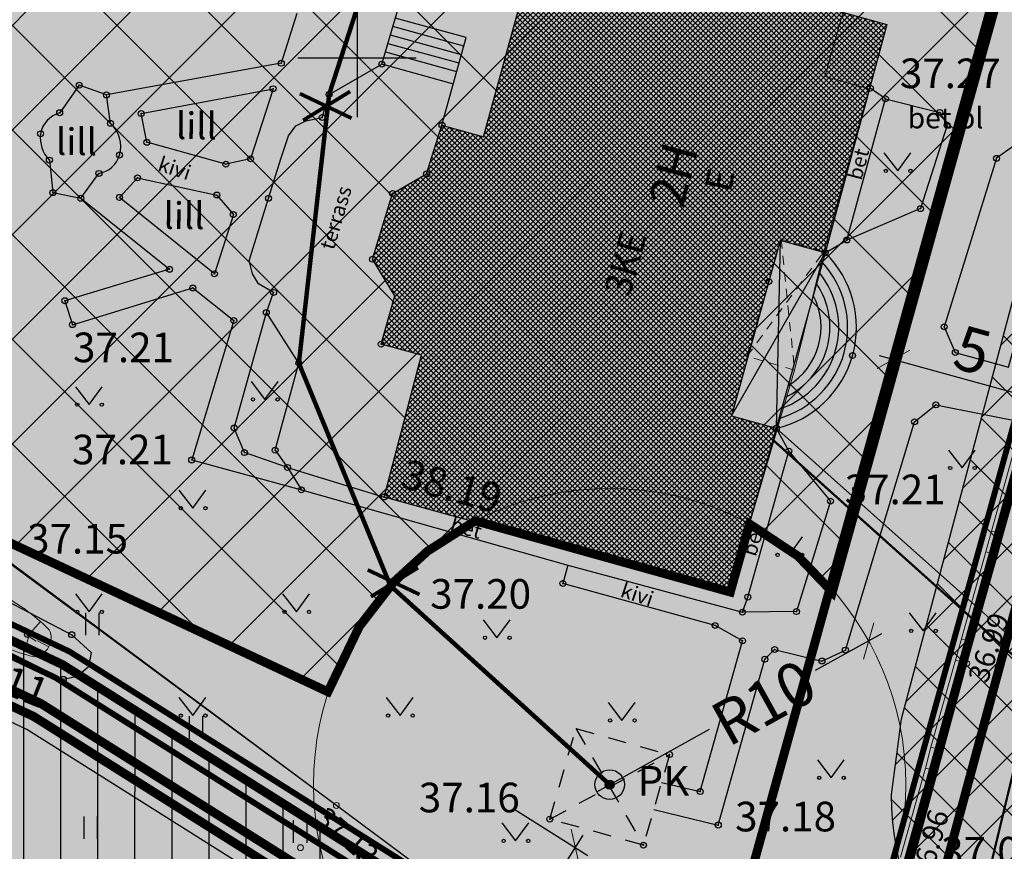
# Model space of a CAD drawing. Extents: x 552592 to 554012, y 6584729 to 6586070.
# Drawn here: x 553789 to 553822, y 6585123 to 6585151 of the extents above; entities that cross this region are included whole.
import ezdxf
from ezdxf.enums import TextEntityAlignment as Align

# ---------------------------------------------------------------- set-up
doc = ezdxf.new("R2010")
doc.units = 0
doc.header["$LTSCALE"] = 0.5
doc.header["$MEASUREMENT"] = 0
doc.header["$PDMODE"] = 32
doc.header["$PDSIZE"] = 0.2
for name, pattern in [('AAREKIVI', [0.2, 0.1, 0.1]), ('AIAVUND', [0.2, 0.1, 0.1]), ('CENTERX2', [4, 2.5, -0.5, 0.5, -0.5]), ('DASHDOT', [1, 0.5, -0.25, 0, -0.25]), ('HOONEKK', [4, 3, -1]), ('HOONEKP', [0.02, 0.01, 0.01]), ('KATASTRIPIIR', [0.02, 0.01, 0.01]), ('KATUSEALL', [3.5, 1.25, -1, 1.25]), ('METSASIHT', [3.5, 1.25, -1, 1.25]), ('MYYR', [0.02, 0.01, 0.01]), ('NOLVAKINDL', [2.25, 1.5, -0.75]), ('NOLVAKRIIPS', [0.2, 0.1, 0.1]), ('NOLVAPEAL', [0.2, 0.1, 0.1]), ('PHANTOMX2', [5, 2.5, -0.5, 0.5, -0.5, 0.5, -0.5]), ('RDT', [0.2, 0.1, 0.1])]:
    doc.linetypes.add(name, pattern=pattern)
for name, color, linetype in [('-SERVITUUT', 6, 'Continuous'), ('0-UPIIR', 1, 'Continuous'), ('1_üksikelamumaa', 51, 'Continuous'), ('AED', 7, 'Continuous'), ('HALJASTUS', 7, 'Continuous'), ('HOONE', 251, 'Continuous'), ('HOONEDET', 251, 'Continuous'), ('K-tee-kaitsevöönd', 5, 'Continuous'), ('KPOHULIIN', 12, 'Continuous'), ('MPKAABEL', 251, 'Continuous'), ('PIIR', 32, 'Continuous'), ('pl.ala piir', 240, 'DASHDOT'), ('POINTS', 250, 'Continuous'), ('POINTS_CON', 250, 'Continuous'), ('PROJs1', 214, 'S1'), ('PROJw1', 14, 'W1_LINE'), ('RELJEEF', 251, 'Continuous'), ('SITRASS', 102, 'Continuous'), ('TEE', 7, 'Continuous'), ('tee uus', 251, 'Continuous'), ('VEEKOGU', 5, 'Continuous'), ('VKAEV', 7, 'Continuous'), ('VORK', 7, 'Continuous'), ('VTRASS', 250, 'Continuous')]:
    doc.layers.add(name, color=color, linetype=linetype)
doc.layers.add('0-det-ehitusala', color=38, linetype='PHANTOMX2', lineweight=20)
doc.layers.add('KORGUS', color=7, linetype='Continuous', lineweight=5)
doc.styles.add('7728_v2$0$ITALIC', font='italic.shx')
doc.styles.add('7728_v2$0$romanc', font='romanc.shx')
doc.styles.add('ARIAL', font='arial.ttf')
doc.styles.add('ROMAND', font='arial.ttf', dxfattribs={"height": 1.2})
doc.styles.add('romans', font='arial.ttf')
doc.styles.get("Standard").update_dxf_attribs({"font": 'arial.ttf'})
doc.styles.add('TF_1000_25', font='tmodelf.shx')
doc.linetypes.add('-V-', pattern='A,10,-1.5,["V",romans,S=1.4,R=0,X=-0.7,Y=-0.7],-1.5,10,-3', length=26)
doc.linetypes.add('MP_KBL', pattern='A,8,-2,[138,mkm.shx,S=1,R=0,X=0,Y=0],6,[138,mkm.shx,S=1,R=180,X=0,Y=0],-2', length=18)
doc.linetypes.add('S1', pattern='A,1.5,-0.2,["S1",Standard,S=0.1,R=0,X=-0.1,Y=-0.05],-0.25', length=1.95)
doc.linetypes.add('SI_KBL', pattern='A,8,-2,4,[132,mkm.shx,S=0.5,R=0,X=0,Y=0],4,-2', length=20)
doc.linetypes.add('VO_AED', pattern='A,2.5,[135,mkm.shx,S=0.6,R=0,X=0,Y=0],5,[135,mkm.shx,S=0.6,R=180,X=0,Y=0],2.5', length=10)
doc.linetypes.add('W1_LINE', pattern='A,0.9,-0.15,["W1",ROMAND,S=0.1,R=0,X=-0.1,Y=-0.05],-0.15', length=1.2)
doc.dimstyles.new('VILJA', dxfattribs={"dimscale": 0.5, "dimtxt": 3, "dimasz": 1.8, "dimexe": 1, "dimexo": 0.5, "dimgap": 0.5, "dimtad": 1, "dimdec": 1, "dimrnd": 0.01, "dimzin": 12, "dimdsep": 46, "dimtxsty": 'ARIAL', "dimblk": 'OBLIQUE', "dimcen": 0.25, "dimdle": 1, "dimadec": 0, "dimazin": 3, "dimtfac": 1, "dimtdec": 1, "dimtofl": 0, "dimtmove": 2, "dimatfit": 3, "dimldrblk": 'OBLIQUE', "dimfxl": 1, "dimtolj": 2, "dimtzin": 12, "dimarcsym": 0})

# ---------------------------------------------------------------- blocks, each defined once
blk = doc.blocks.new('VKORIS')
at = {"color": 0, "linetype": 'Continuous'}
for p, q in [((0, 4), (0, -4)), ((-4, 0), (4, 0))]:
    blk.add_line(p, q, dxfattribs=at)
blk = doc.blocks.new('muru')
at = {"color": 0, "linetype": 'Continuous'}
for p, q in [((-0.927, 1.213), (0, 0)), ((0, 0), (0.891, 1.213))]:
    blk.add_line(p, q, dxfattribs=at)
for centre in [(-0.802, 0), (0.856, 0)]:
    blk.add_ellipse(centre, major_axis=(0.0778, 0.0778), ratio=1, start_param=5.497787, end_param=11.780972, dxfattribs=at)
blk = doc.blocks.new('hein')
at = {"color": 0, "linetype": 'Continuous'}
for p, q in [((-0.455, 0.761), (-0.455, -0.761)), ((0.455, 0.761), (0.455, -0.761))]:
    blk.add_line(p, q, dxfattribs=at)
blk = doc.blocks.new('_OBLIQUE')
at = {"color": 0, "linetype": 'ByBlock'}
blk.add_line((-0.5, -0.5), (0.5, 0.5), dxfattribs=at)
blk = doc.blocks.new('*D52')
at = {"layer": '0-det-ehitusala', "color": 0, "linetype": 'ByBlock', "lineweight": -2, "transparency": 16777216}
for p, q in [((553817.63, 6585139.954), (553823.412, 6585138.353)), ((553818.123, 6585139.863), (553817.978, 6585139.339)), ((553822.942, 6585138.528), (553822.797, 6585138.005))]:
    blk.add_line(p, q, dxfattribs=at)
at = {"layer": 'Defpoints', "color": 0, "linetype": 'ByBlock', "transparency": 16777216}
for p in [(553818.19, 6585140.104), (553823.009, 6585138.769), (553822.93, 6585138.486)]:
    blk.add_point(p, dxfattribs=at)
at = {"layer": '0-det-ehitusala', "color": 0, "linetype": 'ByBlock', "lineweight": -2, "transparency": 16777216, "xscale": 0.8999999999999999, "yscale": 0.8999999999999999, "zscale": 0.8999999999999999}
for p, rotation in [((553818.112, 6585139.821), 164.519588020286), ((553822.93, 6585138.486), 344.519588020286)]:
    blk.add_blockref('_OBLIQUE', p, dxfattribs=dict(at, rotation=rotation))
at = {"layer": '0-det-ehitusala', "color": 0, "linetype": 'ByBlock', "transparency": 16777216, "insert": (553820.791, 6585140.13), "char_height": 1.5, "attachment_point": 5, "rotation": 344.5196, "style": 'ARIAL'}
blk.add_mtext('\\A2;5', dxfattribs=at)
blk = doc.blocks.new('*D60')
at = {"layer": '0-det-ehitusala', "color": 0, "linetype": 'ByBlock', "lineweight": -2, "transparency": 16777216}
for p, q in [((553805.333, 6585124.611), (553807.792, 6585123.063)), ((553804.971, 6585119.522), (553807.635, 6585123.752)), ((553803.202, 6585121.227), (553805.66, 6585119.678))]:
    blk.add_line(p, q, dxfattribs=at)
at = {"layer": 'Defpoints', "color": 0, "linetype": 'ByBlock', "transparency": 16777216}
for p in [(553805.122, 6585124.745), (553807.369, 6585123.329), (553802.99, 6585121.36)]:
    blk.add_point(p, dxfattribs=at)
at = {"layer": '0-det-ehitusala', "color": 0, "linetype": 'ByBlock', "lineweight": -2, "transparency": 16777216, "xscale": 0.8999999999999999, "yscale": 0.8999999999999999, "zscale": 0.8999999999999999}
for p, rotation in [((553807.369, 6585123.329), 57.79604623342509), ((553805.237, 6585119.945), 237.7960462334251)]:
    blk.add_blockref('_OBLIQUE', p, dxfattribs=dict(at, rotation=rotation))
at = {"layer": '0-det-ehitusala', "color": 0, "linetype": 'ByBlock', "transparency": 16777216, "insert": (553805.457, 6585122.17), "char_height": 1.5, "attachment_point": 5, "rotation": 57.796, "style": 'ARIAL'}
blk.add_mtext('\\A2;4', dxfattribs=at)
blk = doc.blocks.new('PRKAEV')
at = {"color": 0, "linetype": 'Continuous', "const_width": 0.3, "flags": 128}
blk.add_lwpolyline([(-0.15, 0, 1), (0.15, 0, 1)], format="xyb", close=True, dxfattribs=at)
at = {"color": 0, "linetype": 'Continuous'}
for radius in [1, 0.3]:
    blk.add_circle((0, 0), radius, dxfattribs=at)
at = {"color": 0, "linetype": 'Continuous', "style": 'romans'}
blk.add_text(' PK', height=2, dxfattribs=at).set_placement((3.323, 0), align=Align.MIDDLE)
blk = doc.blocks.new('*D100')
at = {"layer": '0-det-ehitusala', "color": 0, "linetype": 'ByBlock', "lineweight": -2, "transparency": 16777216}
for p, q in [((553817.71, 6585130.552), (553815.467, 6585129.306)), ((553808.093, 6585125.212), (553811.901, 6585127.326))]:
    blk.add_line(p, q, dxfattribs=at)
at = {"layer": 'Defpoints', "color": 0, "linetype": 'ByBlock', "transparency": 16777216}
for p in [(553817.273, 6585130.309), (553808.531, 6585125.455)]:
    blk.add_point(p, dxfattribs=at)
at = {"layer": '0-det-ehitusala', "color": 0, "linetype": 'ByBlock', "lineweight": -2, "transparency": 16777216, "xscale": 0.8999999999999999, "yscale": 0.8999999999999999, "zscale": 0.8999999999999999, "rotation": 29.04075654361793}
blk.add_blockref('_OBLIQUE', (553817.273, 6585130.309), dxfattribs=at)
at = {"layer": '0-det-ehitusala', "color": 0, "linetype": 'ByBlock', "transparency": 16777216, "insert": (553813.733, 6585128.227), "char_height": 1.5, "attachment_point": 5, "rotation": 29.0408, "style": 'ARIAL'}
blk.add_mtext('\\A2;R10', dxfattribs=at)

msp = doc.modelspace()

# ---------------------------------------------------------------- hatches: boundary and pattern name
at = {"layer": '-SERVITUUT'}
h = msp.add_hatch(dxfattribs=at)
h.set_pattern_fill('ANSI31', color=256, scale=10, angle=45, style=0)
h.set_pattern_definition([(90, (0, 0), (-1.25, 2e-16), [])])
h.paths.add_polyline_path([(553751.46487, 6585132.26448), (553761.51392, 6585142.99944), (553774.12, 6585137.04), (553790.05, 6585129.51), (553815.93, 6585113.21), (553814.6414, 6585103.57155), (553783.0385, 6585122.18033), (553778.07507, 6585124.10914), (553769.84608, 6585127.99933), (553766.47827, 6585129.59145), (553764.76893, 6585125.97507)])
at = {"layer": '0-det-ehitusala'}
h = msp.add_hatch(dxfattribs=at)
h.set_pattern_fill('ANSI37', color=256, scale=20, style=0)
h.set_pattern_definition([(45, (0, 0), (-1.767766953, 1.767766953), []), (135, (0, 0), (-1.767766953, -1.767766953), [])])
h.paths.add_polyline_path([(553790.45488, 6585171.17132), (553823.95941, 6585160.39397), (553816.05064, 6585131.95807), (553814.8899, 6585133.17238), (553813.25055, 6585134.2608), (553812.604, 6585131.96), (553803.9899, 6585134.36471), (553802.37947, 6585133.33947), (553801.23386, 6585132.29306), (553800.07845, 6585130.79942), (553799.0166, 6585128.58983), (553776.941, 6585138.94), (553780.23187, 6585147.67013), (553781.92025, 6585147.07158)])
h.paths.add_polyline_path([(553764.76047, 6585125.95718), (553766.47827, 6585129.59145), (553778.07507, 6585124.10914), (553779.07947, 6585123.71882), (553763.47717, 6585107.05157), (553746.67518, 6585089.10273), (553739.00174, 6585081.54362), (553733.06743, 6585091.78438), (553727.70804, 6585101.033), (553755.26312, 6585130.46889)])
h.paths.add_polyline_path([(553725.32173, 6585155.68098), (553754.84452, 6585141.72791), (553723.51819, 6585108.26336), (553707.48349, 6585135.86795)])
edge = h.paths.add_edge_path()
edge.add_line((553715.29976, 6585103.49194), (553705.20643, 6585092.8777))
edge.add_line((553705.20643, 6585092.8777), (553704.76542, 6585093.0629))
edge.add_arc((553701.11512, 6585083.75295), 10, 68.590525, 139.797209)
edge.add_line((553693.47747, 6585090.2079), (553684.09225, 6585110.15086))
edge.add_line((553684.09225, 6585110.15086), (553692.98728, 6585119.92906))
edge.add_line((553692.98728, 6585119.92906), (553700.80019, 6585128.51985))
edge.add_line((553700.80019, 6585128.51985), (553713.11311, 6585107.2741))
edge.add_line((553713.11311, 6585107.2741), (553715.29976, 6585103.49194))
h.paths.add_polyline_path([(553712.39646, 6585088.82948), (553715.09916, 6585084.84851), (553732.25252, 6585048.44735), (553737.48748, 6585037.05888), (553722.68432, 6585028.14257), (553701.21922, 6585073.75349), (553706.33459, 6585075.25992), (553709.01988, 6585077.62802), (553710.96124, 6585082.00543), (553710.55881, 6585086.89699)])
at = {"layer": '1_üksikelamumaa'}
msp.add_hatch(color=256, dxfattribs=at).paths.add_polyline_path([(553788.99347, 6585178.99464), (553830.45569, 6585165.65756), (553815.93, 6585113.21), (553790.05, 6585129.51), (553774.12, 6585137.04)])
h = msp.add_hatch(color=256, dxfattribs=at)
h.paths.add_polyline_path([(553702.05336, 6585137.32697), (553678.87447, 6585111.84439), (553695.39, 6585076.75), (553717.4717, 6585099.97131), (553734.34, 6585071.34), (553738.13, 6585075.07)])
h.paths.add_polyline_path([(553717.4717, 6585099.97131), (553734.34, 6585071.34), (553749.77, 6585038.62), (553721.38, 6585021.52), (553695.39, 6585076.75)])
h.paths.add_polyline_path([(553723.39574, 6585161.01956), (553761.51392, 6585142.99944), (553722.75767, 6585101.59783), (553702.05336, 6585137.32697)])
h.paths.add_polyline_path([(553783.09, 6585122.15), (553766.315, 6585104.23), (553749.54, 6585086.31), (553738.13, 6585075.07), (553729.60652, 6585089.77885), (553722.75767, 6585101.59783), (553761.51392, 6585142.99944), (553774.12, 6585137.04), (553790.05, 6585129.51), (553815.93, 6585113.21), (553814.64, 6585103.54)])
at = {"layer": 'HOONE'}
h = msp.add_hatch(dxfattribs=at)
h.set_pattern_fill('ANSI37', color=256, style=0)
h.set_pattern_definition([(45, (0, 0), (-0.0883883476483, 0.0883883476483), []), (135, (0, 0), (-0.0883883476483, -0.0883883476483), [])])
edge = h.paths.add_edge_path()
edge.add_line((553812.604, 6585131.96), (553800.911, 6585135.17))
edge.add_line((553800.911, 6585135.17), (553802.17374, 6585139.96187))
edge.add_line((553802.17374, 6585139.96187), (553800.813, 6585140.33))
edge.add_line((553800.813, 6585140.33), (553801.27751, 6585141.96133))
edge.add_line((553801.27751, 6585141.96133), (553800.523, 6585143.2))
edge.add_line((553800.523, 6585143.2), (553801.2, 6585145.42))
edge.add_line((553801.2, 6585145.42), (553802.349, 6585146.08))
edge.add_line((553802.349, 6585146.08), (553802.867, 6585147.73))
edge.add_line((553802.867, 6585147.73), (553804.26756, 6585147.34047))
edge.add_line((553804.26756, 6585147.34047), (553806.198, 6585154.34))
edge.add_line((553807.389, 6585158.41), (553806.198, 6585154.34))
edge.add_line((553807.389, 6585158.41), (553817.48952, 6585155.63717))
edge.add_line((553817.48952, 6585155.63717), (553816.30136, 6585151.56639))
edge.add_line((553816.30136, 6585151.56639), (553817.891, 6585151.13))
edge.add_line((553817.891, 6585151.13), (553815.807, 6585143.42))
edge.add_line((553815.807, 6585143.42), (553814.28848, 6585143.83623))
edge.add_line((553814.28848, 6585143.83623), (553812.63948, 6585137.90623))
edge.add_line((553812.63948, 6585137.90623), (553814.158, 6585137.49))
edge.add_line((553814.158, 6585137.49), (553812.604, 6585131.96))
at = {"layer": 'KPOHULIIN'}
h = msp.add_hatch(dxfattribs=at)
h.set_pattern_fill('ANSI37', color=256, scale=10, style=0)
h.set_pattern_definition([(45, (0, 0), (-0.88388347648, 0.88388347648), []), (135, (0, 0), (-0.88388347648, -0.88388347648), [])])
edge = h.paths.add_edge_path()
edge.add_line((553634.69981, 6585271.11535), (553640.69819, 6585290.19465))
edge.add_line((553640.69819, 6585290.19465), (553713.265, 6585267.38019))
edge.add_line((553713.265, 6585267.38019), (553787.91803, 6585243.84265))
edge.add_line((553787.91803, 6585243.84265), (553863.45406, 6585220.2176))
edge.add_line((553863.45406, 6585220.2176), (553850.0307, 6585168.85101))
edge.add_line((553850.0307, 6585168.85101), (553837.71722, 6585122.54039))
edge.add_arc((553828.053, 6585125.11), 10, 180, 345.110192, ccw=False)
edge.add_line((553818.053, 6585125.11), (553818.38878, 6585127.67961))
edge.add_line((553818.38878, 6585127.67961), (553830.6913, 6585173.94899))
edge.add_line((553830.6913, 6585173.94899), (553839.28194, 6585206.8224))
edge.add_line((553839.28194, 6585206.8224), (553781.92597, 6585224.76135))
edge.add_line((553781.92597, 6585224.76135), (553707.251, 6585248.30581))
edge.add_line((553707.251, 6585248.30581), (553634.69981, 6585271.11535))
at = {"layer": 'TEE'}
h = msp.add_hatch(dxfattribs=at)
h.set_pattern_fill('DOTS', color=253, scale=5, style=0)
h.paths.add_polyline_path([(553840.472, 6585190.93), (553840.924, 6585194.06), (553840.252, 6585196.78), (553838.127, 6585198.9), (553847.56, 6585196.15), (553846.13652, 6585195.28415), (553845.338, 6585193.33), (553839.546, 6585171.71), (553834.92155, 6585154.54374), (553830.155, 6585136.85), (553826.529, 6585123.72), (553824.983, 6585112.6), (553825.21324, 6585108.68647), (553826.515, 6585105.01), (553831.402, 6585102.3), (553831.133, 6585101.31), (553829.599, 6585095.88), (553826.279, 6585097.52), (553824.70049, 6585096.3589), (553823.755, 6585093.96), (553821.958, 6585075.95), (553821.955, 6585073.71472), (553822.489, 6585071.2), (553824.549, 6585065.74), (553825.42192, 6585063.69765), (553823.16303, 6585061.77605), (553822.307, 6585063.82), (553819.824, 6585068.19), (553818.76652, 6585069.00144), (553817.80551, 6585068.8323), (553816.721, 6585068.31), (553801.748, 6585059.96), (553783.854, 6585050.97), (553770.06, 6585043.85), (553752.856, 6585034.9), (553742.408, 6585029.04), (553731.078, 6585022.63), (553716.23936, 6585012.03097), (553713.68447, 6585014.69729), (553728.58, 6585024.79), (553741.004, 6585031.72), (553752.469, 6585037.66), (553753.354, 6585038.22), (553753.46281, 6585040.90742), (553753.11, 6585043.05), (553748.36492, 6585047.1296), (553740.768, 6585052.88), (553734.595, 6585060.38), (553731.958, 6585064.39), (553729.067, 6585069.34), (553728.441, 6585070.67), (553724.07733, 6585079.52166), (553717.068, 6585093.74), (553714.685, 6585101.33), (553706.691, 6585101.56), (553706.665, 6585105.08), (553707.973, 6585105.07), (553713.28, 6585105.57), (553712.083, 6585112.46), (553716.437, 6585112.84), (553720.461, 6585095.94), (553722.901, 6585089.93), (553738.133, 6585063.34), (553741.749, 6585058.04), (553747.066, 6585052.59), (553751.954, 6585048.95), (553758, 6585046.35), (553765.955, 6585045.57), (553769.423, 6585046.52), (553782.563, 6585053.53), (553801.921, 6585063.16), (553812.175, 6585068.77), (553816.07, 6585072.16), (553817.66826, 6585074.37485), (553818.467, 6585076.19), (553818.138, 6585084.34), (553817.501, 6585091.39), (553819.641, 6585116.42), (553820.492, 6585120.04), (553818.723, 6585122.69), (553822.65324, 6585137.18005), (553823.168, 6585137.06), (553823.779, 6585139.08), (553823.23053, 6585139.23481), (553828.786, 6585158.85), (553829.20978, 6585160.3908), (553829.86484, 6585162.38602), (553832.21937, 6585163.17435), (553833.208, 6585164.74), (553834.859, 6585172.61)])
at = {"layer": 'tee uus'}
h = msp.add_hatch(dxfattribs=at)
h.set_pattern_fill('DOTS', color=256, scale=5, angle=45, style=0)
h.set_pattern_definition([(45, (-0.00827, 0.00775), (-0.11048543456, 0.331456303681), [0, -0.3125])])
edge = h.paths.add_edge_path()
edge.add_arc((553814.8386, 6585116.61394), 4.79774, 236.476333, 357.775917, ccw=False)
edge.add_line((553812.1889, 6585112.61426), (553788.83698, 6585127.322))
edge.add_line((553788.83698, 6585127.322), (553770.38924, 6585136.04253))
edge.add_arc((553762.29016, 6585127.53824), 11.74385, 46.398036, 118.501449)
edge.add_line((553756.68621, 6585137.85879), (553756.68621, 6585137.85879))
edge.add_line((553756.68621, 6585137.85879), (553755.07973, 6585136.14266))
edge.add_arc((553759.46455, 6585133.44246), 5.14954, 148.374917, 215.165486)
edge.add_line((553755.25485, 6585130.47663), (553764.76066, 6585125.98282))
edge.add_line((553764.76066, 6585125.98282), (553767.11029, 6585130.95407))
edge.add_arc((553768.91919, 6585130.10091), 2, 64.698876, 154.749278, ccw=False)
edge.add_line((553769.77394, 6585131.90905), (553786.90938, 6585123.8088))
edge.add_line((553786.90938, 6585123.8088), (553816.17594, 6585105.37584))
edge = h.paths.add_edge_path()
edge.add_arc((553810.72987, 6585100.16621), 7.53657, 1.932738, 43.728915)
edge.add_line((553818.26215, 6585100.42039), (553819.59445, 6585115.97996))

# ---------------------------------------------------------------- linework, layer by layer
at = {"layer": '-SERVITUUT', "flags": 128}
msp.add_lwpolyline([(553751.46487, 6585132.26448), (553761.51392, 6585142.99944), (553774.12, 6585137.04), (553790.05, 6585129.51), (553815.93, 6585113.21), (553814.6414, 6585103.57155), (553783.0385, 6585122.18033), (553778.07507, 6585124.10914), (553769.84608, 6585127.99933), (553766.47827, 6585129.59145), (553764.76893, 6585125.97507)], close=True, dxfattribs=at)
msp.add_lwpolyline([(553815.93, 6585113.21), (553790.05, 6585129.51), (553774.12177, 6585137.04296), (553761.51392, 6585142.99944)], dxfattribs=at)
at = {"layer": '0-det-ehitusala', "ltscale": 2, "const_width": 0.3, "flags": 128}
msp.add_lwpolyline([(553790.45488, 6585171.17132), (553823.95941, 6585160.39397), (553816.05064, 6585131.95807), (553814.8899, 6585133.17238), (553813.25055, 6585134.2608), (553812.604, 6585131.96), (553803.9899, 6585134.36471), (553802.37947, 6585133.33947), (553801.23386, 6585132.29306), (553800.07845, 6585130.79942), (553799.0166, 6585128.58983), (553776.941, 6585138.94), (553780.23187, 6585147.67013), (553781.92025, 6585147.07158), (553790.45488, 6585171.17132)], dxfattribs=at)
at = {"layer": '0-det-ehitusala', "linetype": 'ByBlock'}
msp.add_circle((553808.5305, 6585125.455, 37.17), 10, dxfattribs=at)
at = {"layer": '0-UPIIR', "color": 36, "linetype": 'CENTERX2', "ltscale": 2, "const_width": 0.2, "flags": 128}
for points in [[(553774.74227, 6585137.2989), (553790.29095, 6585129.94915), (553815.62759, 6585113.99138), (553837.04997, 6585191.34068), (553798.30915, 6585203.77564)], [(553699.77504, 6585142.25588), (553738.23897, 6585075.8792), (553749.1819, 6585086.65909), (553782.99885, 6585122.78427), (553814.24416, 6585104.35399), (553815.39195, 6585112.95797), (553789.80905, 6585129.07085), (553773.90632, 6585136.58796), (553718.32651, 6585162.86296)]]:
    msp.add_lwpolyline(points, close=True, dxfattribs=at)
at = {"layer": '0-UPIIR', "const_width": 0.3, "flags": 128}
for points in [[(553788.99347, 6585178.99464), (553830.45569, 6585165.65756), (553815.93, 6585113.21), (553790.05, 6585129.51), (553774.12, 6585137.04)], [(553783.09, 6585122.15), (553766.315, 6585104.23), (553749.54, 6585086.31), (553738.13, 6585075.07), (553729.60652, 6585089.77885), (553722.75767, 6585101.59783), (553761.51392, 6585142.99944), (553774.12, 6585137.04), (553790.05, 6585129.51), (553815.93, 6585113.21), (553814.64, 6585103.54)]]:
    msp.add_lwpolyline(points, close=True, dxfattribs=at)
at = {"layer": 'AED', "linetype": 'VO_AED', "elevation": 37.235, "flags": 128}
msp.add_lwpolyline([(553826.864, 6585152.04), (553822.778, 6585137.64), (553818.723, 6585122.69), (553820.492, 6585120.04), (553819.641, 6585116.42), (553816.65, 6585115.18), (553816.079, 6585113), (553813.84, 6585113.93), (553787.858, 6585133.26), (553776.941, 6585138.94), (553787.737, 6585167.58), (553790.537, 6585174.98)], dxfattribs=at)
at = {"layer": 'AED', "linetype": 'VO_AED', "lineweight": 0, "ltscale": 0.5, "flags": 128}
for points in [[(553799.30048, 6585124.75259), (553787.91985, 6585133.17091), (553777.0046, 6585138.98054), (553777.4659, 6585140.36358)], [(553815.67149, 6585113.19786), (553813.83481, 6585113.97417), (553799.30048, 6585124.75259)]]:
    msp.add_lwpolyline(points, dxfattribs=at)
at = {"layer": 'AED', "linetype": 'AIAVUND', "lineweight": 0, "ltscale": 0.5, "flags": 128}
for points in [[(553821.4291, 6585134.02116), (553822.2616, 6585136.99873)], [(553822.648, 6585136.8953), (553821.81499, 6585133.91583)], [(553820.41013, 6585130.37735), (553821.238, 6585133.32109)], [(553821.62388, 6585133.21575), (553820.79509, 6585130.2687)], [(553819.38139, 6585126.71959), (553820.20672, 6585129.65667)], [(553820.59168, 6585129.54802), (553819.76817, 6585126.61761)], [(553818.35022, 6585123.00046), (553819.19459, 6585126.01112)], [(553819.58137, 6585125.90914), (553818.74746, 6585122.9535)]]:
    msp.add_lwpolyline(points, dxfattribs=at)
at = {"layer": 'AED', "linetype": 'MYYR', "lineweight": 0, "ltscale": 0.5, "flags": 128}
for points in [[(553821.4291, 6585134.02116), (553821.238, 6585133.32109)], [(553821.4291, 6585134.02116), (553821.81499, 6585133.91583)], [(553821.81499, 6585133.91583), (553821.62388, 6585133.21575)], [(553821.238, 6585133.32109), (553821.62388, 6585133.21575)], [(553820.41013, 6585130.37735), (553820.20672, 6585129.65667)], [(553820.41013, 6585130.37735), (553820.79509, 6585130.2687)], [(553820.79509, 6585130.2687), (553820.59168, 6585129.54802)], [(553820.59168, 6585129.54802), (553820.20672, 6585129.65667)], [(553819.38139, 6585126.71959), (553819.19459, 6585126.01112)], [(553819.38139, 6585126.71959), (553819.76817, 6585126.61761)], [(553819.76817, 6585126.61761), (553819.58137, 6585125.90914)], [(553819.58137, 6585125.90914), (553819.19459, 6585126.01112)]]:
    msp.add_lwpolyline(points, dxfattribs=at)
at = {"layer": 'HOONE', "linetype": 'HOONEKP'}
for p, q in [((553814.28848, 6585143.83623, 37.191), (553814.158, 6585137.49, 37.191)), ((553812.63948, 6585137.90623, 37.191), (553815.807, 6585143.42, 37.191)), ((553815.807, 6585143.42, 37.191), (553814.158, 6585137.49, 37.191))]:
    msp.add_line(p, q, dxfattribs=at)
at = {"layer": 'HOONE', "linetype": 'HOONEKP', "lineweight": 0, "ltscale": 0.5, "flags": 128}
for points in [[(553807.43925, 6585158.41961), (553817.55718, 6585155.58338), (553815.79886, 6585149.37656), (553817.29734, 6585148.95206), (553815.76334, 6585143.45589), (553814.77412, 6585139.45844)], [(553809.2283, 6585132.92269), (553812.59111, 6585131.99464), (553814.77412, 6585139.45844)]]:
    msp.add_lwpolyline(points, dxfattribs=at)
at = {"layer": 'HOONE', "linetype": 'HOONEKP', "elevation": 37.191, "flags": 128}
for points in [[(553812.604, 6585131.96), (553800.911, 6585135.17), (553802.17374, 6585139.96187), (553800.813, 6585140.33), (553801.27751, 6585141.96133), (553800.523, 6585143.2), (553801.2, 6585145.42), (553802.349, 6585146.08), (553802.867, 6585147.73), (553804.26756, 6585147.34047), (553806.198, 6585154.34)], [(553816.30136, 6585151.56639), (553817.891, 6585151.13), (553815.807, 6585143.42), (553814.28848, 6585143.83623), (553812.63948, 6585137.90623), (553814.158, 6585137.49), (553812.604, 6585131.96)]]:
    msp.add_lwpolyline(points, dxfattribs=at)
at = {"layer": 'HOONE', "linetype": 'HOONEKP'}
for radius, start, end in [(3.50932, 283.183311, 45.736577), (3.20932, 286.162174, 42.757714), (2.90932, 289.888903, 39.030985), (2.60932, 294.726292, 34.193596), (2.30932, 301.37206, 27.547827)]:
    msp.add_arc((553813.35764, 6585140.90684, 37.191), radius, start, end, dxfattribs=at)
at = {"layer": 'HOONEDET', "linetype": 'KATUSEALL', "lineweight": 0, "ltscale": 0.5}
for p, q in [((553813.16725, 6585139.92842), (553814.32224, 6585143.87738)), ((553814.32224, 6585143.87738), (553814.77412, 6585139.45844)), ((553814.32224, 6585143.87738), (553815.76334, 6585143.45589)), ((553813.16725, 6585139.92842), (553815.76334, 6585143.45589)), ((553814.77412, 6585139.45844), (553813.16725, 6585139.92842))]:
    msp.add_line(p, q, dxfattribs=at)
at = {"layer": 'HOONEDET', "linetype": 'KATUSEALL'}
for p, q in [((553806.509, 6585124.29, 37.157), (553807.391, 6585127.35, 37.212)), ((553807.391, 6585127.35, 37.212), (553810.552, 6585126.47, 37.183)), ((553807.391, 6585127.35, 37.212), (553809.67, 6585123.41, 37.128)), ((553806.509, 6585124.29, 37.157), (553810.552, 6585126.47, 37.183)), ((553810.552, 6585126.47, 37.183), (553809.67, 6585123.41, 37.128)), ((553809.67, 6585123.41, 37.128), (553806.509, 6585124.29, 37.157))]:
    msp.add_line(p, q, dxfattribs=at)
at = {"layer": 'K-tee-kaitsevöönd', "color": 164, "linetype": 'METSASIHT', "const_width": 0.3, "flags": 128}
msp.add_lwpolyline([(553833.84828, 6585192.89348), (553826.83458, 6585167.5693), (553823.47459, 6585159.18405), (553812.90585, 6585121.02377), (553810.04259, 6585103.92981)], dxfattribs=at)
at = {"layer": 'KORGUS', "linetype": 'Continuous', "lineweight": 0}
for centre in [(553820.59168, 6585129.54802), (553799.30048, 6585124.75259), (553798.08939, 6585123.32545)]:
    msp.add_circle(centre, 0.1, dxfattribs=at)
at = {"layer": 'KPOHULIIN', "elevation": 36.949, "flags": 128}
msp.add_lwpolyline([(553634.69981, 6585271.11535), (553640.69819, 6585290.19465), (553713.265, 6585267.38019), (553787.91803, 6585243.84265), (553863.45406, 6585220.2176), (553850.0307, 6585168.85101), (553837.71722, 6585122.54039, -0.8778274), (553818.053, 6585125.11), (553818.38878, 6585127.67961), (553830.6913, 6585173.94899), (553839.28194, 6585206.8224), (553781.92597, 6585224.76135), (553707.251, 6585248.30581)], format="xyb", close=True, dxfattribs=at)
at = {"layer": 'MPKAABEL', "linetype": 'MP_KBL', "flags": 128}
msp.add_lwpolyline([(553827.86001, 6585125.27365), (553814.158, 6585137.49)], dxfattribs=at)
at = {"layer": 'PIIR', "const_width": 0.3, "flags": 128}
for points in [[(553774.12, 6585137.04), (553790.05, 6585129.51), (553815.93, 6585113.21), (553837.66, 6585191.67), (553798, 6585204.4)], [(553699.16, 6585142.32), (553738.13, 6585075.07), (553749.54, 6585086.31), (553783.09, 6585122.15), (553814.64, 6585103.54), (553815.93, 6585113.21), (553790.05, 6585129.51), (553774.12, 6585137.04), (553718.20384, 6585163.474)]]:
    msp.add_lwpolyline(points, close=True, dxfattribs=at)
at = {"layer": 'PIIR', "linetype": 'KATASTRIPIIR', "lineweight": -3, "ltscale": 0.5, "flags": 128}
for points in [[(553774.07, 6585137.06), (553790, 6585129.53), (553815.88, 6585113.23), (553837.61, 6585191.69), (553797.95, 6585204.42)], [(553699.11, 6585142.34), (553738.08, 6585075.09), (553749.49, 6585086.33), (553783.04, 6585122.17), (553814.59, 6585103.56), (553815.88, 6585113.23), (553790, 6585129.53), (553774.07, 6585137.06), (553718.12, 6585163.51)]]:
    msp.add_lwpolyline(points, close=True, dxfattribs=at)
at = {"layer": 'pl.ala piir', "linetype": 'ByBlock', "const_width": 0.125, "elevation": 37.206}
for points in [[(553799.81591, 6585147.96443), (553798.06709, 6585148.79557)], [(553798.17715, 6585147.89109), (553799.76699, 6585148.86891)]]:
    msp.add_lwpolyline(points, dxfattribs=at)
at = {"layer": 'pl.ala piir', "linetype": 'ByBlock', "const_width": 0.125}
for points in [[(553802.10827, 6585131.87749), (553800.35945, 6585132.70863)], [(553800.46951, 6585131.80415), (553802.05935, 6585132.78197)]]:
    msp.add_lwpolyline(points, dxfattribs=at)
at = {"layer": 'POINTS', "linetype": 'VO_AED'}
msp.add_line((553814.158, 6585137.49, 37.191), (553814.158, 6585137.49, 37.191), dxfattribs=at)
at = {"layer": 'POINTS', "linetype": 'Continuous'}
for p in [(553797.441, 6585149.82, 37.265), (553800.836, 6585149.79, 37.21), (553790.617, 6585149.08, 37.227), (553797.163, 6585148.96, 37.25), (553817.331, 6585148.98, 37.27), (553791.537, 6585148.75, 37.22), (553799.058, 6585148.77, 37.306), (553817.843, 6585148.62, 37.24), (553789.958, 6585148.15, 37.216), (553792.711, 6585148.12, 37.252), (553798.825, 6585147.99, 37.283), (553819.678, 6585148.16, 37.256), (553791.673, 6585147.79, 37.243), (553802.867, 6585147.73, 37.584), (553819.926, 6585147.73, 37.241), (553789.312, 6585147.44, 37.235), (553792.903, 6585147.15, 37.266), (553789.61, 6585146.55, 37.217), (553791.978, 6585146.72, 37.279), (553796.403, 6585146.59, 37.236), (553821.594, 6585146.61, 37.235), (553795.572, 6585146.41, 37.193), (553791.284, 6585146.1, 37.259), (553792.589, 6585145.95, 37.206), (553802.349, 6585146.08, 37.579), (553789.727, 6585145.45, 37.223), (553790.669, 6585145.26, 37.233), (553791.976, 6585145.29, 37.237), (553795.268, 6585145.37, 37.198), (553797.009, 6585145.26, 37.295), (553801.2, 6585145.42, 37.582), (553819.025, 6585144.91, 37.209), (553795.822, 6585144.71, 37.254), (553816.54, 6585143.85, 37.188), (553800.523, 6585143.2, 37.583), (553815.807, 6585143.42, 37.269), (553793.668, 6585142.86, 37.248), (553795.185, 6585142.71, 37.224), (553794.454, 6585142.23, 37.259), (553813.903, 6585142.45, 38.027), (553797.182, 6585142.08, 37.276), (553790.133, 6585141.8, 37.232), (553796.937, 6585141.4, 37.24), (553790.387, 6585140.99, 37.214), (553795.838, 6585141.13, 37.199), (553819.827, 6585140.92, 37.252), (553800.813, 6585140.33, 37.59), (553816.734, 6585139.95, 37.282), (553820.202, 6585140.05, 37.214), (553798.035, 6585139.69, 37.206), (553819.546, 6585138.28, 37.221), (553818.828, 6585137.71, 37.21), (553795.851, 6585137.5, 37.249), (553814.158, 6585137.49, 37.271), (553796.197, 6585136.67, 37.223), (553797.231, 6585136.75, 37.188), (553814.582, 6585136.72, 37.178), (553794.415, 6585136.42, 37.21), (553797.649, 6585136.17, 37.234), (553798.123, 6585135.41, 37.241), (553800.911, 6585135.17, 38.194), (553815.988, 6585135.03, 37.207), (553806.952, 6585132.25, 37.203), (553812.604, 6585131.96, 37.224), (553813.197, 6585131.79, 37.191), (553813.013, 6585131.28, 37.201), (553814.836, 6585131.3, 37.237), (553812.093, 6585130.83, 37.196), (553788.868, 6585130.53, 36.586), (553790.364, 6585130.52, 36.997), (553813.019, 6585130.31, 37.209), (553814.102, 6585130.02, 37.21), (553816.49, 6585130, 37.266), (553813.769, 6585129.69, 37.2), (553815.7, 6585129.63, 37.252), (553790.082, 6585129.01, 37.108), (553810.552, 6585126.47, 37.183), (553811.587, 6585125.22, 37.177), (553806.509, 6585124.29, 37.157), (553812.198, 6585124.09, 37.181), (553809.67, 6585123.41, 37.128)]:
    msp.add_point(p, dxfattribs=at)
at = {"layer": 'PROJs1', "ltscale": 25, "const_width": 0.3, "flags": 128}
for points in [[(553737.85266, 6585074.79736), (553737.85266, 6585074.79736), (553765.15579, 6585046.896), (553782.02815, 6585055.40978), (553814.29293, 6585072.76309), (553816.17809, 6585081.46725), (553816.71011, 6585110.94594), (553830.53953, 6585162.2137), (553830.53953, 6585162.2137), (553827.24388, 6585167.44434)], [(553760.43724, 6585141.84927), (553773.47891, 6585135.6839), (553789.32716, 6585128.19254), (553816.68613, 6585110.96104)]]:
    msp.add_lwpolyline(points, dxfattribs=at)
at = {"layer": 'PROJw1', "ltscale": 20, "const_width": 0.3, "flags": 128}
msp.add_lwpolyline([(553760.65914, 6585141.19131), (553773.26522, 6585135.23187), (553789.08622, 6585127.75339), (553816.95505, 6585110.20076), (553826.19663, 6585109.52388), (553828.54736, 6585125.03508)], dxfattribs=at)
at = {"layer": 'RELJEEF', "linetype": 'NOLVAKRIIPS', "lineweight": 0, "ltscale": 0.5}
for p, q in [((553789.30824, 6585130.96219), (553788.88405, 6585130.48031)), ((553788.73468, 6585129.872), (553788.91367, 6585130.46097)), ((553789.59409, 6585130.11231), (553789.21216, 6585130.31388))]:
    msp.add_line(p, q, dxfattribs=at)
at = {"layer": 'RELJEEF', "linetype": 'NOLVAKINDL', "lineweight": 0, "ltscale": 0.5, "flags": 128}
msp.add_lwpolyline([(553789.15835, 6585130.30117), (553787.42438, 6585131.43357), (553775.08203, 6585138.10978, -0.37882783), (553775.01878, 6585138.42563, -0.17366206), (553775.44654, 6585140.24424, 3.06052453)], format="xyb", dxfattribs=at)
at = {"layer": 'RELJEEF', "linetype": 'NOLVAPEAL', "lineweight": 0, "ltscale": 0.5, "flags": 128}
msp.add_lwpolyline([(553773.59874, 6585138.56759), (553773.59803, 6585138.27288, 0.23502654), (553773.87285, 6585137.8641, -0.02190678), (553787.046, 6585130.6607, 0.08499289), (553789.08641, 6585129.77566, 0.52500078), (553789.60461, 6585130.68492, 0.08011984), (553787.87224, 6585131.9283, -0.00399876), (553775.80381, 6585138.31034, -0.26207229), (553776.17023, 6585139.80875, -4.88929963)], format="xyb", dxfattribs=at)
at = {"layer": 'SITRASS', "linetype": 'SI_KBL', "const_width": 0.075, "flags": 128}
for points in [[(553717.98791, 6585013.02619), (553730.84956, 6585022.07154), (553740.58887, 6585027.86456), (553761.70381, 6585039.66224), (553782.69266, 6585050.44284), (553801.57404, 6585060.07465), (553815.72801, 6585067.88883), (553820.32074, 6585073.41165), (553818.29647, 6585081.17655), (553816.7313, 6585081.41146), (553818.24192, 6585081.41513), (553817.77393, 6585091.63731), (553818.94973, 6585112.19417), (553819.85869, 6585116.14733), (553820.76866, 6585120.1078), (553825.28876, 6585138.88659), (553831.76397, 6585161.8993), (553840.18927, 6585190.50908), (553833.23435, 6585199.00917), (553837.49424, 6585213.18529)], [(553814.06905, 6585137.07525), (553822.91626, 6585129.1399)]]:
    msp.add_lwpolyline(points, dxfattribs=at)
at = {"layer": 'TEE', "linetype": 'HOONEKP'}
for p, q in [((553803.68279, 6585150.68794, 37.191), (553801.29127, 6585151.34751, 37.191)), ((553803.60303, 6585150.39874, 37.191), (553801.21151, 6585151.05831, 37.191)), ((553803.52327, 6585150.10954, 37.191), (553801.13175, 6585150.76911, 37.191)), ((553802.867, 6585147.73, 37.191), (553803.68279, 6585150.68794, 37.191)), ((553803.4435, 6585149.82033, 37.191), (553801.05199, 6585150.4799, 37.191)), ((553803.36374, 6585149.53113, 37.191), (553800.97223, 6585150.1907, 37.191)), ((553803.22751, 6585149.13043, 37.206), (553800.836, 6585149.79, 37.206))]:
    msp.add_line(p, q, dxfattribs=at)
at = {"layer": 'TEE', "linetype": 'AAREKIVI'}
for p, q in [((553817.843, 6585148.62, 37.188), (553817.331, 6585148.98, 37.27)), ((553815.807, 6585143.42, 37.191), (553816.54, 6585143.85, 37.188)), ((553814.158, 6585137.49, 37.191), (553814.582, 6585136.72, 37.178)), ((553797.231, 6585136.75, 37.188), (553797.649, 6585136.17, 37.188)), ((553797.649, 6585136.17, 37.188), (553798.123, 6585135.41, 37.185)), ((553807.11457, 6585132.86512, 37.185), (553806.952, 6585132.25)), ((553807.11457, 6585132.86512, 37.185), (553813.013, 6585131.28, 37.201))]:
    msp.add_line(p, q, dxfattribs=at)
at = {"layer": 'TEE', "color": 253, "elevation": 36.965, "flags": 128}
msp.add_lwpolyline([(553817.501, 6585091.39), (553819.641, 6585116.42), (553820.492, 6585120.04), (553818.723, 6585122.69), (553822.65324, 6585137.18005), (553823.168, 6585137.06), (553823.779, 6585139.08), (553823.23053, 6585139.23481), (553828.786, 6585158.85), (553829.20978, 6585160.3908), (553829.86484, 6585162.38602), (553832.21937, 6585163.17435), (553833.208, 6585164.74), (553834.859, 6585172.61), (553840.472, 6585190.93)], dxfattribs=at)
at = {"layer": 'TEE', "linetype": 'AAREKIVI', "flags": 128}
for points, elevation in [([(553805.603, 6585154.49), (553806.634, 6585158.18), (553806.925, 6585159.17), (553803.851, 6585160.5), (553802.596, 6585159.69), (553799.058, 6585148.77), (553799.058, 6585148.77)], 37.206), ([(553796.35795, 6585143.14403), (553797.009, 6585145.26), (553797.009, 6585145.26), (553797.4413, 6585146.62051), (553797.68051, 6585147.36957), (553797.93735, 6585147.70662), (553798.2728, 6585147.87264), (553798.825, 6585147.99), (553799.058, 6585148.77), (553800.836, 6585149.79), (553801.71, 6585152.78), (553805.061, 6585154.62), (553806.198, 6585154.34)], 37.206), ([(553797.966, 6585151.5), (553797.441, 6585149.82), (553791.537, 6585148.75), (553790.617, 6585149.08), (553789.958, 6585148.15), (553789.95508, 6585148.14679)], 37.185), ([(553792.903, 6585147.15), (553792.711, 6585148.12), (553797.163, 6585148.96), (553796.403, 6585146.59), (553795.572, 6585146.41), (553792.903, 6585147.15)], 37.266), ([(553791.673, 6585147.79), (553791.673, 6585147.79), (553791.537, 6585148.75)], 37.185), ([(553817.843, 6585148.62), (553819.678, 6585148.16), (553819.926, 6585147.73), (553819.025, 6585144.91), (553816.54, 6585143.85), (553817.843, 6585148.62)], 37.188), ([(553824.939, 6585146.59), (553822.361, 6585147.15), (553821.594, 6585146.61), (553819.827, 6585140.92), (553820.202, 6585140.05), (553821.999, 6585139.55), (553822.289, 6585140.6), (553823.176, 6585140.4), (553823.90039, 6585140.23278)], 37.201), ([(553789.61, 6585146.55), (553789.727, 6585145.45), (553790.669, 6585145.26), (553793.668, 6585142.86), (553790.133, 6585141.8), (553790.387, 6585140.99), (553794.454, 6585142.23), (553795.838, 6585141.13)], 37.185), ([(553790.669, 6585145.26), (553791.284, 6585146.1)], 37.185), ([(553795.185, 6585142.71), (553791.976, 6585145.29), (553792.589, 6585145.95), (553795.268, 6585145.37), (553795.822, 6585144.71), (553795.185, 6585142.71)], 37.224), ([(553797.182, 6585142.08), (553797.182, 6585142.08), (553796.66923, 6585142.37565), (553796.46521, 6585142.70471), (553796.35419, 6585143.15943)], 37.206), ([(553798.035, 6585139.69), (553796.937, 6585141.4), (553797.182, 6585142.08), (553797.182, 6585142.08)], 37.206), ([(553797.649, 6585136.17), (553796.197, 6585136.67), (553795.851, 6585137.5), (553796.937, 6585141.4), (553796.937, 6585141.4)], 37.188), ([(553795.838, 6585141.13), (553794.415, 6585136.42), (553798.123, 6585135.41), (553807.11457, 6585132.86512)], 37.185), ([(553797.231, 6585136.75), (553798.035, 6585139.69)], 37.188), ([(553814.582, 6585136.72), (553815.988, 6585135.03), (553814.836, 6585131.3), (553813.013, 6585131.28), (553813.197, 6585131.79), (553814.582, 6585136.72)], 37.201), ([(553797.649, 6585136.17), (553800.911, 6585135.17)], 37.188)]:
    msp.add_lwpolyline(points, dxfattribs=dict(at, elevation=elevation))
for points in [[(553810.01712, 6585124.61429), (553812.198, 6585124.09), (553813.769, 6585129.69), (553814.102, 6585130.02), (553815.7, 6585129.63), (553816.49, 6585130), (553818.828, 6585137.71), (553819.546, 6585138.28), (553822.778, 6585137.64)], [(553810.28084, 6585125.52924), (553811.587, 6585125.22), (553813.019, 6585130.31), (553812.093, 6585130.83), (553806.952, 6585132.25), (553806.952, 6585132.25)]]:
    msp.add_lwpolyline(points, dxfattribs=at)
at = {"layer": 'TEE', "linetype": 'AAREKIVI'}
for centre, radius, start, end in [((553790.21059, 6585147.26836, 37.185), 0.91484, 106.2181, 169.18634), ((553790.9629, 6585147.00912, 37.185), 1.05547, 344.101976, 47.71808), ((553790.39187, 6585147.30668, 37.185), 1.08807, 172.962116, 224.062218), ((553791.13218, 6585146.96836, 37.185), 0.88153, 279.917065, 343.636339)]:
    msp.add_arc(centre, radius, start, end, dxfattribs=at)
at = {"layer": 'tee uus', "flags": 128}
msp.add_lwpolyline([(553819.641, 6585116.42, -0.58493586), (553812.19717, 6585112.60651), (553788.84525, 6585127.31425), (553770.39751, 6585136.03478, 0.32541863), (553756.69448, 6585137.85105), (553756.69448, 6585137.85105), (553756.69448, 6585137.85105), (553756.69448, 6585137.85105), (553755.088, 6585136.13492), (553755.088, 6585136.13492, 0.29996952), (553755.26312, 6585130.46889), (553764.76893, 6585125.97507), (553767.11856, 6585130.94632, -0.41447124), (553769.78221, 6585131.90131), (553786.91765, 6585123.80105), (553816.18421, 6585105.3681)], format="xyb", dxfattribs=at)
at = {"layer": 'VEEKOGU', "elevation": 0.277, "flags": 128}
msp.add_lwpolyline([(553790.082, 6585129.01), (553774.029, 6585137.06), (553773.504, 6585137.68), (553784.175, 6585165.61), (553794.837, 6585196.71), (553795.53485, 6585197.04675), (553795.84857, 6585196.89003), (553795.882, 6585196.29), (553785.58, 6585164.95), (553775.457, 6585138.32), (553790.364, 6585130.52), (553791.01716, 6585129.91828), (553790.92819, 6585129.42956), (553790.56302, 6585129.11233), (553790.082, 6585129.01)], dxfattribs=at)
at = {"layer": 'VEEKOGU'}
msp.add_circle((553769.94038, 6585048.37027), 150, dxfattribs=at)
at = {"layer": 'VTRASS', "linetype": '-V-', "const_width": 0.15, "flags": 128}
for points, elevation in [([(553799.058, 6585148.77), (553801.82022, 6585157.29558), (553813.72053, 6585165.29759), (553825.29315, 6585168.76629)], 37.188), ([(553808.5305, 6585125.455), (553801.12436, 6585132.17431), (553798.035, 6585139.69), (553799.058, 6585148.77)], 37.191)]:
    msp.add_lwpolyline(points, dxfattribs=dict(at, elevation=elevation))

# ---------------------------------------------------------------- block references
at = {"layer": 'HALJASTUS', "xscale": 0.5, "yscale": 0.5, "zscale": 0.5}
for name, p in [('muru', (553818.25715, 6585146.18365)), ('muru', (553796.88647, 6585138.46575)), ('muru', (553790.95016, 6585138.28921)), ('muru', (553820.43147, 6585136.15094)), ('muru', (553794.45016, 6585134.78921)), ('muru', (553814.60213, 6585133.21279)), ('muru', (553790.95016, 6585131.28921)), ('muru', (553797.95016, 6585131.28921)), ('hein', (553791.05735, 6585130.88195)), ('muru', (553804.72218, 6585130.41697)), ('muru', (553819.11231, 6585130.64654)), ('muru', (553794.45016, 6585127.78921)), ('muru', (553801.45016, 6585127.78921)), ('muru', (553808.94634, 6585127.62292)), ('hein', (553794.55735, 6585127.38195)), ('muru', (553816.00807, 6585125.68478)), ('hein', (553791, 6585124)), ('hein', (553798.07229, 6585123.87402)), ('muru', (553805.35135, 6585123.55422))]:
    msp.add_blockref(name, p, dxfattribs=at)
at = {"layer": 'VKAEV', "xscale": 0.5, "yscale": 0.5, "zscale": 0.5}
msp.add_blockref('PRKAEV', (553808.5305, 6585125.455, 37.17), dxfattribs=at)
at = {"layer": 'VORK', "linetype": 'VO_AED', "xscale": 0.5, "yscale": 0.5, "zscale": 0.5}
msp.add_blockref('VKORIS', (553800, 6585150), dxfattribs=at)
at = {"layer": 'VORK', "color": 7, "ltscale": 0.5, "xscale": 0.5, "yscale": 0.5, "zscale": 0.5}
msp.add_blockref('VKORIS', (553800, 6585150), dxfattribs=at)

# ---------------------------------------------------------------- texts
at = {"layer": 'HOONE', "linetype": 'RDT', "style": 'romans'}
for s, rotation, p in [('lill', 359.614547, (553794.57321, 6585147.70705)), ('lill', 359.614547, (553790.52449, 6585147.1718)), ('lill', 359.614547, (553794.15617, 6585144.67371)), ('3KE', 74.446165, (553809.0628, 6585143.06425))]:
    msp.add_text(s, height=0.9, rotation=rotation, dxfattribs=at).set_placement(p, align=Align.MIDDLE_CENTER)
at = {"layer": 'HOONE', "linetype": 'Continuous', "lineweight": 0, "style": '7728_v2$0$romanc'}
msp.add_text('2H', height=1.2, rotation=75.567033, dxfattribs=at).set_placement((553810.68285, 6585146.06205), align=Align.MIDDLE_CENTER)
at = {"layer": 'HOONE', "linetype": 'HOONEKP', "lineweight": 0, "style": '7728_v2$0$romanc'}
msp.add_text('E', height=0.9, rotation=77.617596, dxfattribs=at).set_placement((553812.24475, 6585145.87678), align=Align.MIDDLE_CENTER)
at = {"layer": 'HOONE', "linetype": 'HOONEKP', "style": 'TF_1000_25'}
msp.add_text('38.19', height=1, rotation=344.548178, dxfattribs=at).set_placement((553801.42929, 6585135.50463))
at = {"layer": 'HOONEDET', "linetype": 'HOONEKK', "style": 'TF_1000_25'}
for s, rotation, p in [('kivi', 341.747517, (553793.23694, 6585146.21147)), ('bet', 75.498768, (553817.03362, 6585145.84084, -37.191)), ('terrass', 73.643812, (553799.21176, 6585143.48538)), ('bet', 344.059278, (553803.11126, 6585134.04047)), ('bet', 73.335827, (553813.46255, 6585133.13071, -37.191)), ('kivi', 341.747517, (553808.85746, 6585131.81375))]:
    msp.add_text(s, height=0.5, rotation=rotation, dxfattribs=at).set_placement(p)
at = {"layer": 'POINTS_CON', "linetype": 'Continuous', "style": 'TF_1000_25'}
for s, p in [('37.27', (553818.331, 6585148.98)), ('37.21', (553790.40939, 6585139.72316)), ('37.21', (553790.37427, 6585136.27458)), ('37.21', (553816.46744, 6585134.9262)), ('37.15', (553788.858, 6585133.26)), ('37.20', (553802.46903, 6585131.39723)), ('37.16', (553802.08602, 6585124.51911)), ('37.18', (553812.76677, 6585123.87572)), ('37.04', (553819.723, 6585122.69))]:
    msp.add_text(s, height=1, dxfattribs=at).set_placement(p)
msp.add_text('37.11', height=1, rotation=338.216559, dxfattribs=at).set_placement((553786.16048, 6585129.28372))
at = {"layer": 'TEE', "linetype": 'NOLVAKRIIPS', "lineweight": 0, "style": '7728_v2$0$romanc'}
msp.add_text('bet pl', height=0.7, dxfattribs=at).set_placement((553819.8707, 6585147.97306), align=Align.MIDDLE_CENTER)
at = {"layer": 'TEE', "linetype": 'Continuous', "lineweight": 0, "style": '7728_v2$0$ITALIC'}
for s, rotation, p in [(' 36.99', 71.168051, (553820.54572, 6585128.8663)), (' 37.13', 319.234336, (553798.82909, 6585124.89151)), (' 36.96', 74.334854, (553818.62322, 6585122.1706))]:
    msp.add_text(s, height=0.7, rotation=rotation, dxfattribs=at).set_placement(p, align=Align.TOP_LEFT)

# ---------------------------------------------------------------- dimensions: what is measured, and where the dimension line sits
at = {"layer": '0-det-ehitusala', "linetype": 'ByBlock'}
for p1, p2, distance, picture, middle in [((553818.19022, 6585140.10391), (553823.00883, 6585138.76937), -0.29358, '*D52', (553820.79149, 6585140.12976)), ((553802.99, 6585121.36), (553805.12174, 6585124.74463), -2.6556, '*D60', (553805.45677, 6585122.16998))]:
    dim = msp.add_aligned_dim(p1=p1, p2=p2, distance=distance, dimstyle='VILJA', override={"dimfxl": 0.18}, dxfattribs=at)
    dim.commit()
    dim.dimension.update_dxf_attribs({"geometry": picture, "text_midpoint": middle})
dim = msp.add_radius_dim(center=(553808.5305, 6585125.455, 37.17), mpoint=(553817.27325, 6585130.30932, 37.17), dimstyle='VILJA', override={"dimfxl": 0.18}, dxfattribs=at)
dim.commit()
dim.dimension.update_dxf_attribs({"geometry": '*D100', "text_midpoint": (553813.73343, 6585128.22729, 37.17), "dimtype": 164})

doc.saveas('drawing.dxf')
